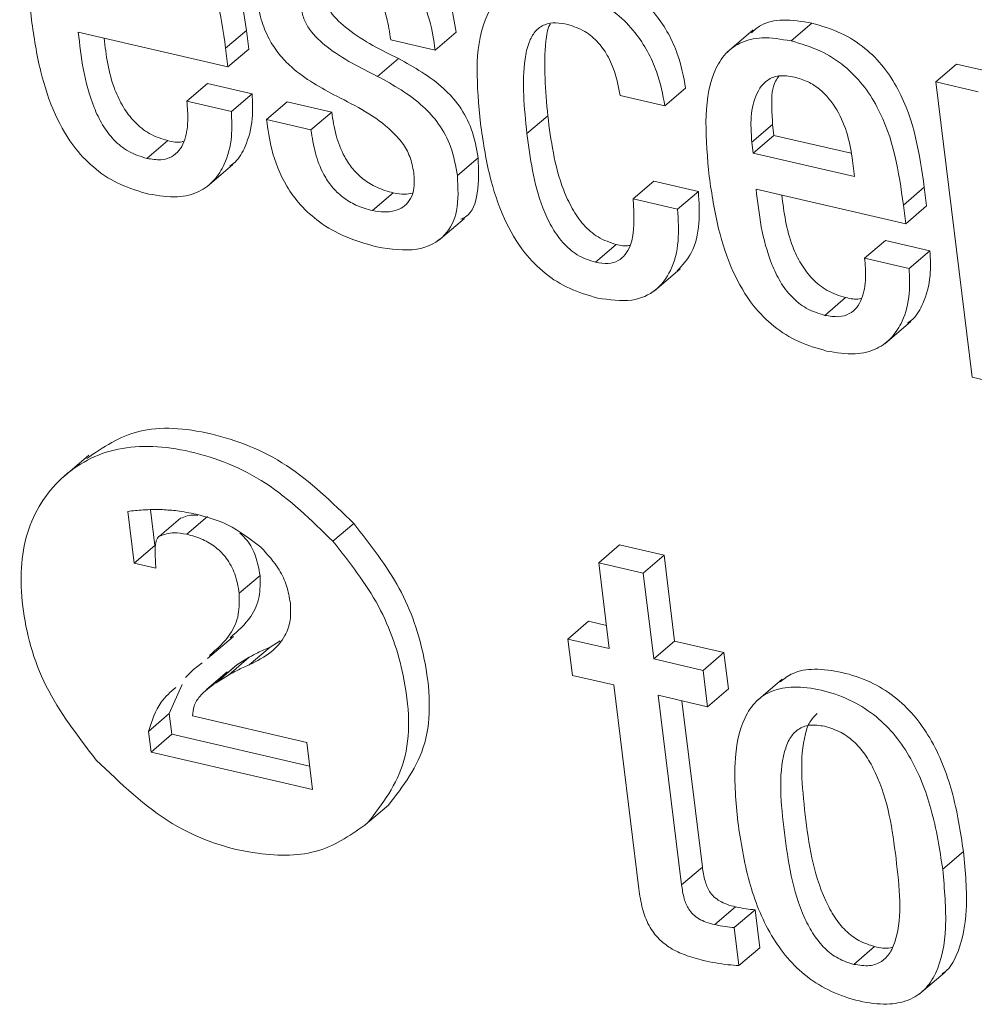
# Model space of a CAD drawing. Units: inches. Extents: x 2 to 195, y -7 to 151.
# Drawn here: x 168 to 168, y 103 to 104 of the extents above; entities that cross this region are included whole.
import ezdxf

# ---------------------------------------------------------------- set-up
doc = ezdxf.new("R2010")
doc.units = ezdxf.units.IN
doc.header["$MEASUREMENT"] = 0
doc.linetypes.add('SLD-Solid', pattern=[0])

msp = doc.modelspace()

# ---------------------------------------------------------------- linework, layer by layer
at = {"color": 7, "linetype": 'SLD-Solid', "lineweight": 15, "ltscale": 18}
for p, q in [((168.1384954, 103.6480352), (168.1446094, 103.6532612)), ((167.9288492, 103.6506233), (167.9728737, 103.6404287)), ((167.972198, 103.6459216), (167.978312, 103.6511476)), ((167.9789878, 103.6456547), (167.978312, 103.6511476)), ((168.0338496, 103.6453547), (168.0399636, 103.6505807)), ((168.1274012, 103.6513109), (168.1197587, 103.6447785)), ((168.0207629, 103.6483851), (168.0338496, 103.6453547)), ((167.9728737, 103.6404287), (167.972198, 103.6459216)), ((167.9728737, 103.6404287), (167.9789878, 103.6456547)), ((168.0169158, 103.6376165), (168.0230298, 103.6428425)), ((168.1810837, 103.6359695), (168.1871978, 103.6411954)), ((168.1996746, 103.6383062), (168.1871978, 103.6411954)), ((167.9608008, 103.6303029), (167.9669149, 103.6355288)), ((167.9800015, 103.6324984), (167.9669149, 103.6355288)), ((168.1810837, 103.6359695), (168.1917689, 103.5491177)), ((168.1935605, 103.6330803), (168.1810837, 103.6359695)), ((167.9738875, 103.6272724), (167.9800015, 103.6324984)), ((168.1013957, 103.6289318), (168.1075097, 103.6341578)), ((167.9738875, 103.6272724), (167.9608008, 103.6303029)), ((167.9842171, 103.6248805), (167.9903311, 103.6301064)), ((168.0034177, 103.627076), (167.9903311, 103.6301064)), ((168.08829, 103.6319666), (168.1013957, 103.6289318)), ((167.9973037, 103.62185), (168.0034177, 103.627076)), ((167.9973037, 103.62185), (167.9842171, 103.6248805)), ((168.0608383, 103.6207766), (168.0669523, 103.6260026)), ((168.126975, 103.6182678), (168.133089, 103.6234938)), ((168.133089, 103.6234938), (168.1334874, 103.6202561)), ((167.9490514, 103.6134844), (167.9551654, 103.6187104)), ((168.126975, 103.6182678), (168.1273733, 103.6150301)), ((168.1273733, 103.6150301), (168.1334874, 103.6202561)), ((168.1334874, 103.6202561), (168.156179, 103.6150015)), ((168.1273733, 103.6150301), (168.1572059, 103.6081219)), ((168.0403632, 103.6084131), (168.0464772, 103.6136391)), ((168.1572059, 103.6081219), (168.1566282, 103.6128169)), ((167.9666828, 103.6051453), (167.9743253, 103.6116778)), ((168.0920315, 103.6015543), (168.0981455, 103.6067803)), ((168.1112512, 103.6037455), (168.0981455, 103.6067803)), ((168.0154058, 103.598119), (168.0215198, 103.6033449)), ((168.1051372, 103.5985195), (168.1112512, 103.6037455)), ((168.1282175, 103.6044564), (168.1722484, 103.5942603)), ((168.1715726, 103.5997533), (168.1776866, 103.6049793)), ((168.1783624, 103.5994863), (168.1776866, 103.6049793)), ((168.1051372, 103.5985195), (168.0920315, 103.6015543)), ((168.1722484, 103.5942603), (168.1715726, 103.5997533)), ((168.1722484, 103.5942603), (168.1783624, 103.5994863)), ((168.0347737, 103.5893034), (168.0424163, 103.5958359)), ((168.1601564, 103.5841389), (168.1662704, 103.5893649)), ((168.1793698, 103.5863315), (168.1662704, 103.5893649)), ((168.0809789, 103.5829345), (168.0870929, 103.5881605)), ((168.1732558, 103.5811055), (168.1793698, 103.5863315)), ((168.1732558, 103.5811055), (168.1601564, 103.5841389)), ((168.0982264, 103.5744585), (168.105869, 103.580991)), ((168.148426, 103.567316), (168.15454, 103.572542)), ((168.1660534, 103.5589757), (168.1736959, 103.5655082)), ((168.1917689, 103.5491177), (168.2048682, 103.5460843)), ((167.9319392, 103.5261934), (167.9242966, 103.519661)), ((167.9433989, 103.5096338), (167.9452681, 103.4944408)), ((167.9500958, 103.5101216), (167.9513821, 103.4996668)), ((167.9607714, 103.5029203), (167.9668854, 103.5081462)), ((167.9527892, 103.5023855), (167.9589032, 103.5076115)), ((168.0037782, 103.5008475), (168.0098922, 103.5060735)), ((167.9452681, 103.4944408), (167.9513821, 103.4996668)), ((168.0819354, 103.494543), (168.0880494, 103.499769)), ((168.1011488, 103.4967356), (168.0880494, 103.499769)), ((168.0950348, 103.4915096), (168.1011488, 103.4967356)), ((168.1042567, 103.4714733), (168.1011488, 103.4967356)), ((167.9452681, 103.4944408), (167.9516589, 103.4929609)), ((167.9516589, 103.4929609), (167.951593, 103.4947507)), ((168.0819354, 103.494543), (168.0850433, 103.4692807)), ((168.0950348, 103.4915096), (168.0819354, 103.494543)), ((167.9762041, 103.4855858), (167.9823181, 103.4908118)), ((168.0981427, 103.4662474), (168.0950348, 103.4915096)), ((168.0728651, 103.4721008), (168.0789791, 103.4773268)), ((168.0842023, 103.4761173), (168.0789791, 103.4773268)), ((167.9669119, 103.4663333), (167.9745545, 103.4728658)), ((167.9852855, 103.4697526), (167.9882737, 103.4715301)), ((168.0728651, 103.4721008), (168.0741794, 103.4614183)), ((168.0850433, 103.4692807), (168.0728651, 103.4721008)), ((168.0981427, 103.4662474), (168.1042567, 103.4714733)), ((168.1187728, 103.4681119), (168.1042567, 103.4714733)), ((167.9791714, 103.4645266), (167.9852855, 103.4697526)), ((168.1126587, 103.462886), (168.1187728, 103.4681119)), ((168.120087, 103.4574294), (168.1187728, 103.4681119)), ((167.9653231, 103.4651197), (167.9627403, 103.4631873)), ((167.969383, 103.4592595), (167.975497, 103.4644855)), ((167.9728579, 103.4622473), (167.975497, 103.4644855)), ((167.9730204, 103.4614986), (167.9791344, 103.4667246)), ((167.975497, 103.4644855), (167.9791344, 103.4667246)), ((168.1126587, 103.462886), (168.0981427, 103.4662474)), ((167.9627403, 103.4631873), (167.9604075, 103.4608018)), ((167.9726924, 103.4624417), (167.9665783, 103.4572158)), ((167.969383, 103.4592595), (167.9730204, 103.4614986)), ((168.0741794, 103.4614183), (168.0863576, 103.4585982)), ((168.113973, 103.4522034), (168.1126587, 103.462886)), ((167.9593913, 103.4587364), (167.9556247, 103.4501822)), ((168.0863576, 103.4585982), (168.0937368, 103.3986177)), ((168.1359191, 103.4602993), (168.1282766, 103.4537669)), ((168.0994569, 103.4555648), (168.113973, 103.4522034)), ((168.106317, 103.3998046), (168.0994569, 103.4555648)), ((168.113973, 103.4522034), (168.120087, 103.4574294)), ((168.112431, 103.4050305), (168.106412, 103.4539543)), ((167.9495106, 103.4449562), (167.9556247, 103.4501822)), ((167.9556247, 103.4501822), (167.9563743, 103.4440892)), ((167.9960505, 103.4417066), (167.9624318, 103.4494916)), ((167.9495106, 103.4449562), (167.9502602, 103.4388632)), ((167.9502602, 103.4388632), (167.9563743, 103.4440892)), ((167.9563743, 103.4440892), (167.9969123, 103.434702)), ((167.9977534, 103.4278654), (167.9960505, 103.4417066)), ((167.9502602, 103.4388632), (167.9977534, 103.4278654)), ((168.0139709, 103.4179984), (168.0200849, 103.4232244)), ((168.1831118, 103.4043731), (168.1892258, 103.4095991)), ((168.106317, 103.3998046), (168.112431, 103.4050305)), ((168.1161025, 103.3880893), (168.1222165, 103.3933152)), ((168.1218171, 103.38724), (168.1279311, 103.392466)), ((168.1293054, 103.3812955), (168.1279311, 103.392466)), ((168.1231914, 103.3760695), (168.1218171, 103.38724)), ((168.1231914, 103.3760695), (168.1293054, 103.3812955)), ((168.156982, 103.3764192), (168.163096, 103.3816452)), ((168.1761611, 103.3676314), (168.1838036, 103.3741639))]:
    msp.add_line(p, q, dxfattribs=at)
for points, knots in [([(167.978312, 103.6511476), (167.9769165, 103.6609246), (167.9751919, 103.6730069), (167.9665449, 103.6866549), (167.9608282, 103.6924503), (167.953454, 103.6970794), (167.9481356, 103.6986001), (167.9452348, 103.6994296)], [0, 0, 0, 0, 0.48689333, 0.60170172, 0.71790625, 0.84613679, 1, 1, 1, 1]), ([(167.9391207, 103.6942036), (167.9362142, 103.6946998), (167.9308189, 103.6956208), (167.9239888, 103.6939755), (167.9191865, 103.6901888), (167.9128565, 103.678625), (167.9140795, 103.6652014), (167.9150744, 103.6542807)], [0, 0, 0, 0, 0.14300333, 0.2654575, 0.37988652, 0.49550879, 1, 1, 1, 1]), ([(167.972198, 103.6459216), (167.9708025, 103.6556986), (167.9690779, 103.667781), (167.9604309, 103.681429), (167.9547142, 103.6872244), (167.9473399, 103.6918534), (167.9420216, 103.6933741), (167.9391207, 103.6942036)], [0, 0, 0, 0, 0.48689333, 0.60170172, 0.71790625, 0.84613679, 1, 1, 1, 1]), ([(168.0399636, 103.6505807), (168.039523, 103.653487), (168.0385954, 103.6596063), (168.0353738, 103.6677815), (168.0305791, 103.6740868), (168.025451, 103.6784545), (168.0187457, 103.6820847), (168.0138442, 103.6834268), (168.0111191, 103.684173)], [0, 0, 0, 0, 0.19642122, 0.41356775, 0.52883558, 0.65663204, 0.80909738, 1, 1, 1, 1]), ([(168.0338496, 103.6453547), (168.033409, 103.648261), (168.0324814, 103.6543803), (168.0292598, 103.6625556), (168.024465, 103.6688608), (168.0193369, 103.6732285), (168.0126317, 103.6768587), (168.0077302, 103.6782008), (168.0050051, 103.678947)], [0, 0, 0, 0, 0.19642122, 0.41356775, 0.52883558, 0.65663204, 0.80909738, 1, 1, 1, 1]), ([(168.0063193, 103.6682645), (168.0079051, 103.6678149), (168.0107877, 103.6669977), (168.0148146, 103.6641646), (168.0178734, 103.6599907), (168.0198497, 103.6545466), (168.020437, 103.6505841), (168.0207629, 103.6483851)], [0, 0, 0, 0, 0.19878698, 0.36135855, 0.51844951, 0.73277773, 1, 1, 1, 1]), ([(168.1075097, 103.6341578), (168.106879, 103.6375052), (168.1055121, 103.6447597), (168.1002783, 103.654469), (168.0932618, 103.6616295), (168.0857907, 103.6663971), (168.0803226, 103.6679759), (168.0773147, 103.6688443)], [0, 0, 0, 0, 0.22002679, 0.47683506, 0.62493013, 0.79368675, 1, 1, 1, 1]), ([(168.0712007, 103.6636184), (168.0682943, 103.6641157), (168.0629006, 103.6650386), (168.0560679, 103.6634126), (168.0512584, 103.6596498), (168.0449085, 103.6481228), (168.046133, 103.6347113), (168.0471295, 103.6237974)], [0, 0, 0, 0, 0.14315086, 0.26565499, 0.38000407, 0.49545945, 1, 1, 1, 1]), ([(167.9812725, 103.6611558), (167.9816399, 103.6588781), (167.9823061, 103.6547478), (167.9846425, 103.6488864), (167.9877486, 103.6441144), (167.9941621, 103.6375502), (168.0002485, 103.6342534), (168.0048879, 103.6317405)], [0, 0, 0, 0, 0.188635866, 0.34207756, 0.474862252, 0.599708057, 1, 1, 1, 1]), ([(168.0230298, 103.6428425), (168.017977, 103.6453328), (168.0108761, 103.6488325), (168.0034986, 103.655495), (168.0011163, 103.6599113), (168.0006956, 103.6621616), (168.0004732, 103.6633513)], [0, 0, 0, 0, 0.54720868, 0.76899655, 0.87786729, 1, 1, 1, 1]), ([(168.1013957, 103.6289318), (168.100765, 103.6322792), (168.099398, 103.6395337), (168.0941643, 103.6492431), (168.0871478, 103.6564036), (168.0796766, 103.6611712), (168.0742085, 103.6627499), (168.0712007, 103.6636184)], [0, 0, 0, 0, 0.22002679, 0.47683506, 0.62493013, 0.79368675, 1, 1, 1, 1]), ([(168.0169158, 103.6376165), (168.0118629, 103.6401069), (168.0047621, 103.6436066), (167.9973846, 103.650269), (167.9950023, 103.6546854), (167.9945816, 103.6569356), (167.9943591, 103.6581253)], [0, 0, 0, 0, 0.54720868, 0.76899655, 0.87786729, 1, 1, 1, 1]), ([(167.9150744, 103.6542807), (167.9158304, 103.6491899), (167.917202, 103.6399538), (167.9213904, 103.6269732), (167.9271017, 103.6169288), (167.9340068, 103.6099186), (167.9415327, 103.605283), (167.946789, 103.6037896), (167.9495826, 103.602996)], [0, 0, 0, 0, 0.24752123, 0.44907179, 0.61577604, 0.7355462, 0.85945363, 1, 1, 1, 1]), ([(168.0608383, 103.6207766), (168.0600426, 103.6283367), (168.0590476, 103.6377905), (168.0611675, 103.6473587), (168.063051, 103.6509328), (168.0657851, 103.6530078), (168.0692346, 103.6535456), (168.0716372, 103.6530895), (168.0728262, 103.6528637)], [0, 0, 0, 0, 0.5083193, 0.63564871, 0.73516447, 0.83090072, 0.91631291, 1, 1, 1, 1]), ([(168.0669523, 103.6260026), (168.0663016, 103.6334485), (168.0654879, 103.6427596), (168.0668402, 103.6515434), (168.0676773, 103.6529948), (168.0677306, 103.6530872)], [0, 0, 0, 0, 0.78893904, 0.98656118, 1, 1, 1, 1]), ([(168.0728262, 103.6528637), (168.0745299, 103.6523182), (168.077722, 103.6512959), (168.0819698, 103.6476284), (168.0864133, 103.6411699), (168.0875103, 103.6357902), (168.08829, 103.6319666)], [0, 0, 0, 0, 0.2057593, 0.3855278, 0.56326694, 1, 1, 1, 1]), ([(168.1446094, 103.6532612), (168.1417213, 103.6537353), (168.1363597, 103.6546155), (168.1301546, 103.6534044), (168.127707, 103.6512115), (168.1268281, 103.650424)], [0, 0, 0, 0, 0.42803548, 0.79460522, 1, 1, 1, 1]), ([(168.1776866, 103.6049793), (168.1762911, 103.6147562), (168.1745665, 103.6268386), (168.1659195, 103.6404866), (168.1602028, 103.646282), (168.1528286, 103.650911), (168.1475102, 103.6524318), (168.1446094, 103.6532612)], [0, 0, 0, 0, 0.48689333, 0.60170172, 0.71790625, 0.84613679, 1, 1, 1, 1]), ([(167.9490514, 103.6134844), (167.9472233, 103.6140473), (167.943818, 103.6150958), (167.9391757, 103.6188054), (167.9357798, 103.6234014), (167.9307561, 103.6341609), (167.9297035, 103.6432484), (167.9288492, 103.6506233)], [0, 0, 0, 0, 0.13292511, 0.24761352, 0.36079511, 0.48126174, 1, 1, 1, 1]), ([(167.9551654, 103.6187104), (167.9533376, 103.6192732), (167.9499328, 103.6203217), (167.945287, 103.6240314), (167.941904, 103.6286272), (167.9378873, 103.6370504), (167.9370577, 103.6438146), (167.9364382, 103.6488659)], [0, 0, 0, 0, 0.15890108, 0.29600168, 0.43130098, 0.57530897, 1, 1, 1, 1]), ([(168.1384954, 103.6480352), (168.1355887, 103.6485314), (168.1301927, 103.6494526), (168.1233615, 103.6478075), (168.1185572, 103.6440214), (168.1122224, 103.6324601), (168.1134432, 103.6190361), (168.1144363, 103.6081153)], [0, 0, 0, 0, 0.14299882, 0.26546307, 0.37990625, 0.49553829, 1, 1, 1, 1]), ([(168.1715726, 103.5997533), (168.1701771, 103.6095303), (168.1684525, 103.6216126), (168.1598055, 103.6352606), (168.1540888, 103.641056), (168.1467146, 103.6456851), (168.1413962, 103.6472058), (168.1384954, 103.6480352)], [0, 0, 0, 0, 0.48689333, 0.60170172, 0.71790625, 0.84613679, 1, 1, 1, 1]), ([(168.0464772, 103.6136391), (168.0459845, 103.6164788), (168.0451001, 103.6215763), (168.0413789, 103.6287715), (168.0342418, 103.636621), (168.0276674, 103.6402692), (168.0230298, 103.6428425)], [0, 0, 0, 0, 0.23658126, 0.42467595, 0.59417326, 1, 1, 1, 1]), ([(168.0403632, 103.6084131), (168.0398705, 103.6112529), (168.0389861, 103.6163503), (168.0352649, 103.6235455), (168.0281277, 103.6313951), (168.0215533, 103.6350432), (168.0169158, 103.6376165)], [0, 0, 0, 0, 0.23658126, 0.42467595, 0.59417326, 1, 1, 1, 1]), ([(168.139492, 103.6374262), (168.1379423, 103.6376567), (168.1350311, 103.6380897), (168.1304345, 103.6363157), (168.1274482, 103.6313026), (168.1265168, 103.6246454), (168.1268388, 103.6201636), (168.126975, 103.6182678)], [0, 0, 0, 0, 0.156900077, 0.294755135, 0.558865052, 0.813399079, 1, 1, 1, 1]), ([(168.1349988, 103.6377287), (168.1346247, 103.6372424), (168.1329382, 103.6350499), (168.1327239, 103.6297886), (168.1329805, 103.625365), (168.133089, 103.6234938)], [0, 0, 0, 0, 0.14122193, 0.63673524, 1, 1, 1, 1]), ([(168.1566282, 103.6128169), (168.1562123, 103.6153294), (168.1553919, 103.6202846), (168.152428, 103.6277388), (168.1479756, 103.633301), (168.1433507, 103.6362868), (168.1408326, 103.6370304), (168.139492, 103.6374262)], [0, 0, 0, 0, 0.25463579, 0.50220322, 0.73537474, 0.85911395, 1, 1, 1, 1]), ([(167.973404, 103.6112199), (167.9739446, 103.6115918), (167.97596, 103.6129784), (167.978444, 103.6176424), (167.9803853, 103.6243958), (167.9801193, 103.6300115), (167.9800015, 103.6324984)], [0, 0, 0, 0, 0.09254026, 0.34499827, 0.70993346, 1, 1, 1, 1]), ([(167.9608008, 103.6303029), (167.9609572, 103.628356), (167.9612968, 103.6241273), (167.9604669, 103.6191487), (167.9585981, 103.6156909), (167.9563434, 103.613769), (167.9530836, 103.6128292), (167.9504606, 103.6132554), (167.9490514, 103.6134844)], [0, 0, 0, 0, 0.21019755, 0.45657826, 0.58170676, 0.70813417, 0.84319282, 1, 1, 1, 1]), ([(168.0048879, 103.6317405), (168.0105869, 103.6288723), (168.0175835, 103.6253511), (168.0243029, 103.6181189), (168.0266905, 103.6138506), (168.0272415, 103.6109074), (168.0275361, 103.6093334)], [0, 0, 0, 0, 0.57932801, 0.71122873, 0.84556664, 1, 1, 1, 1]), ([(167.9495826, 103.602996), (167.9524573, 103.6025229), (167.9577823, 103.6016467), (167.9644097, 103.6033562), (167.9690282, 103.6068568), (167.9724126, 103.6123187), (167.9742531, 103.6191913), (167.9739997, 103.6247921), (167.9738875, 103.6272724)], [0, 0, 0, 0, 0.18979657, 0.3515692, 0.49877788, 0.63821937, 0.83978599, 1, 1, 1, 1]), ([(168.0215198, 103.6033449), (168.0198897, 103.6038045), (168.0169017, 103.6046468), (168.0127447, 103.6071358), (168.0094785, 103.6102948), (168.006574, 103.6147057), (168.0044262, 103.6204712), (168.0037637, 103.6248104), (168.0034177, 103.627076)], [0, 0, 0, 0, 0.16986101, 0.31133953, 0.43846246, 0.56354449, 0.77211343, 1, 1, 1, 1]), ([(167.9842171, 103.6248805), (167.9846199, 103.6220057), (167.9855247, 103.6155499), (167.9889183, 103.6067325), (167.9942217, 103.5994659), (168.0000767, 103.5942674), (168.007845, 103.5899052), (168.0135448, 103.5883279), (168.0167184, 103.5874496)], [0, 0, 0, 0, 0.17422949, 0.39127271, 0.5103893, 0.64298594, 0.801213, 1, 1, 1, 1]), ([(168.0471295, 103.6237974), (168.0478873, 103.6186929), (168.049262, 103.6094339), (168.0534561, 103.5964242), (168.0591722, 103.5863608), (168.0660819, 103.5793396), (168.0736109, 103.5746988), (168.0788687, 103.5732047), (168.0816626, 103.5724108)], [0, 0, 0, 0, 0.24779556, 0.44948191, 0.6161989, 0.73589597, 0.85966125, 1, 1, 1, 1]), ([(168.0870929, 103.5881605), (168.0852835, 103.5887452), (168.0818592, 103.5898517), (168.0772614, 103.5939015), (168.073915, 103.5988042), (168.0690675, 103.6096674), (168.0678921, 103.6187453), (168.0669523, 103.6260026)], [0, 0, 0, 0, 0.13025009, 0.24649026, 0.3652248, 0.49253309, 1, 1, 1, 1]), ([(168.0154058, 103.598119), (168.0137756, 103.5985785), (168.0107877, 103.5994208), (168.0066306, 103.6019098), (168.0033644, 103.6050688), (168.00046, 103.6094797), (167.9983122, 103.6152452), (167.9976496, 103.6195844), (167.9973037, 103.62185)], [0, 0, 0, 0, 0.16986101, 0.31133953, 0.43846246, 0.56354449, 0.77211343, 1, 1, 1, 1]), ([(168.0809789, 103.5829345), (168.0791694, 103.5835192), (168.0757452, 103.5846258), (168.0711474, 103.5886755), (168.067801, 103.5935782), (168.0629535, 103.6044415), (168.061778, 103.6135193), (168.0608383, 103.6207766)], [0, 0, 0, 0, 0.13025009, 0.24649026, 0.3652248, 0.49253309, 1, 1, 1, 1]), ([(167.9599404, 103.6185175), (167.9597269, 103.6184506), (167.958329, 103.6180122), (167.9566164, 103.6183901), (167.9551654, 103.6187104)], [0, 0, 0, 0, 0.15273884, 1, 1, 1, 1]), ([(168.0413961, 103.595562), (168.0418746, 103.595781), (168.0446777, 103.5970641), (168.0468493, 103.6036656), (168.0466077, 103.6101424), (168.0464772, 103.6136391)], [0, 0, 0, 0, 0.08651119, 0.50682903, 1, 1, 1, 1]), ([(168.0275361, 103.6093334), (168.0276408, 103.6078042), (168.0278321, 103.6050113), (168.0268062, 103.6016483), (168.0250121, 103.5994497), (168.0223578, 103.5980317), (168.0190968, 103.5975226), (168.0165413, 103.5979355), (168.0154058, 103.598119)], [0, 0, 0, 0, 0.20158404, 0.3681778, 0.51468726, 0.65032137, 0.84462697, 1, 1, 1, 1]), ([(168.0167184, 103.5874496), (168.0207624, 103.5868336), (168.0284441, 103.5856635), (168.0369421, 103.5899609), (168.0409259, 103.5981775), (168.0405605, 103.6048246), (168.0403632, 103.6084131)], [0, 0, 0, 0, 0.28608951, 0.54343587, 0.75351184, 1, 1, 1, 1]), ([(168.1144363, 103.6081153), (168.1151922, 103.6030245), (168.1165637, 103.5937886), (168.1207512, 103.5808079), (168.1264632, 103.5707628), (168.1333712, 103.563752), (168.1409015, 103.5591158), (168.1461614, 103.5576218), (168.1489572, 103.5568276)], [0, 0, 0, 0, 0.247468765, 0.448974792, 0.615649128, 0.735421034, 0.859367857, 1, 1, 1, 1]), ([(168.0270884, 103.6032868), (168.0263684, 103.6031308), (168.0246426, 103.6027567), (168.0226698, 103.6031283), (168.0215198, 103.6033449)], [0, 0, 0, 0, 0.41714108, 1, 1, 1, 1]), ([(168.1050403, 103.5803989), (168.1065423, 103.5820583), (168.1098958, 103.5857631), (168.1118184, 103.5941142), (168.1114371, 103.6005886), (168.1112512, 103.6037455)], [0, 0, 0, 0, 0.29363937, 0.65558904, 1, 1, 1, 1]), ([(168.148426, 103.567316), (168.1465973, 103.5678791), (168.1431908, 103.5689278), (168.1385469, 103.5726376), (168.1351497, 103.5772339), (168.1301245, 103.5879936), (168.1290718, 103.5970814), (168.1282175, 103.6044564)], [0, 0, 0, 0, 0.13296146, 0.24767058, 0.36085699, 0.48131757, 1, 1, 1, 1]), ([(168.0920315, 103.6015543), (168.0923617, 103.5965937), (168.0927704, 103.5904541), (168.0898586, 103.5850919), (168.0877017, 103.5832371), (168.084671, 103.5823417), (168.0822591, 103.5827289), (168.0809789, 103.5829345)], [0, 0, 0, 0, 0.50444745, 0.62432794, 0.74136319, 0.8627128, 1, 1, 1, 1]), ([(168.15454, 103.572542), (168.1527116, 103.573105), (168.1493057, 103.5741538), (168.1446582, 103.5778636), (168.1412739, 103.5824597), (168.1372559, 103.5908831), (168.1364263, 103.5976476), (168.1358067, 103.602699)], [0, 0, 0, 0, 0.15894119, 0.29606366, 0.43136589, 0.57536362, 1, 1, 1, 1]), ([(168.0816626, 103.5724108), (168.0851287, 103.5718977), (168.0915434, 103.5709481), (168.0990109, 103.5742972), (168.103603, 103.5805486), (168.1057408, 103.588849), (168.1053351, 103.5953498), (168.1051372, 103.5985195)], [0, 0, 0, 0, 0.22302746, 0.41274543, 0.59226508, 0.8011945, 1, 1, 1, 1]), ([(168.0911663, 103.5879188), (168.0910589, 103.5878862), (168.089872, 103.5875256), (168.0884166, 103.5878581), (168.0870929, 103.5881605)], [0, 0, 0, 0, 0.090478663, 1, 1, 1, 1]), ([(168.1727745, 103.5650504), (168.1733157, 103.5654228), (168.1753315, 103.56681), (168.1778148, 103.5714751), (168.1797543, 103.578229), (168.1794878, 103.5838446), (168.1793698, 103.5863315)], [0, 0, 0, 0, 0.0926488, 0.34506316, 0.70995313, 1, 1, 1, 1]), ([(168.1601564, 103.5841389), (168.160313, 103.5821921), (168.1606533, 103.5779636), (168.1598265, 103.5729845), (168.1579613, 103.5695256), (168.1557101, 103.5676028), (168.1524542, 103.5666618), (168.1498338, 103.5670874), (168.148426, 103.567316)], [0, 0, 0, 0, 0.210294196, 0.456753544, 0.581888822, 0.708287993, 0.843281785, 1, 1, 1, 1]), ([(168.1489572, 103.5568276), (168.1518318, 103.5563546), (168.1571564, 103.5554784), (168.1637832, 103.5571881), (168.1684005, 103.560689), (168.1717834, 103.5661514), (168.1736221, 103.5730245), (168.1733682, 103.5786252), (168.1732558, 103.5811055)], [0, 0, 0, 0, 0.18980391, 0.35157154, 0.49877166, 0.63820745, 0.8397757, 1, 1, 1, 1]), ([(168.1592997, 103.5723476), (168.1590897, 103.5722817), (168.1576968, 103.5718445), (168.1559898, 103.5722217), (168.15454, 103.572542)], [0, 0, 0, 0, 0.15074263, 1, 1, 1, 1]), ([(168.0098922, 103.5060735), (168.003494, 103.5123104), (167.9906881, 103.5247934), (167.9677299, 103.5336385), (167.9461779, 103.5352652), (167.9361733, 103.5284848), (167.93138, 103.5252362)], [0, 0, 0, 0, 0.25487126, 0.51012284, 0.76529322, 1, 1, 1, 1]), ([(168.0037782, 103.5008475), (167.9973873, 103.5070753), (167.984596, 103.5195403), (167.9615279, 103.5285212), (167.9398134, 103.5296759), (167.9229026, 103.5205132), (167.9123008, 103.5042445), (167.911289, 103.4820842), (167.917791, 103.4577817), (167.9286983, 103.4435793), (167.9341486, 103.4364825)], [0, 0, 0, 0, 0.12492678, 0.25003997, 0.37511336, 0.49998427, 0.62491279, 0.75002577, 0.8750901, 1, 1, 1, 1]), ([(167.9535976, 103.5101614), (167.951689, 103.5101854), (167.948209, 103.5102294), (167.9448952, 103.5098191), (167.9433989, 103.5096338)], [0, 0, 0, 0, 0.54847385, 1, 1, 1, 1]), ([(167.9634951, 103.508824), (167.9616481, 103.5091994), (167.9582987, 103.5098801), (167.9550534, 103.5100743), (167.9535976, 103.5101614)], [0, 0, 0, 0, 0.55143402, 1, 1, 1, 1]), ([(167.9589032, 103.5076115), (167.9602284, 103.5081302), (167.9618251, 103.5087551), (167.9637392, 103.508498), (167.9640646, 103.5084543)], [0, 0, 0, 0, 0.82999786, 1, 1, 1, 1]), ([(167.9825762, 103.4991074), (167.9793939, 103.5015419), (167.9732591, 103.5062349), (167.9666674, 103.5079828), (167.9634951, 103.508824)], [0, 0, 0, 0, 0.5187355, 1, 1, 1, 1]), ([(168.0200849, 103.4232244), (168.024415, 103.4288325), (168.0331438, 103.4401374), (168.0321206, 103.4644401), (168.0244261, 103.4875126), (168.0147623, 103.499854), (168.0098922, 103.5060735)], [0, 0, 0, 0, 0.27853044, 0.56147085, 0.77900154, 1, 1, 1, 1]), ([(167.951593, 103.4947507), (167.9514445, 103.4967702), (167.9512702, 103.4991397), (167.951914, 103.5013866), (167.952259, 103.5020508), (167.9526234, 103.5022809), (167.9527892, 103.5023855)], [0, 0, 0, 0, 0.697291, 0.81810547, 0.91727028, 1, 1, 1, 1]), ([(167.9527892, 103.5023855), (167.9541386, 103.5028371), (167.9565706, 103.5036508), (167.9594774, 103.5031453), (167.9607714, 103.5029203)], [0, 0, 0, 0, 0.55485283, 1, 1, 1, 1]), ([(167.9607714, 103.5029203), (167.9623391, 103.5024843), (167.9652345, 103.5016791), (167.9693195, 103.4992795), (167.9727711, 103.4957764), (167.9752845, 103.4909526), (167.9758795, 103.4874801), (167.9762041, 103.4855858)], [0, 0, 0, 0, 0.21096563, 0.38960968, 0.55327154, 0.75631113, 1, 1, 1, 1]), ([(167.9764108, 103.5032586), (167.9771317, 103.5025817), (167.9791652, 103.500672), (167.9813738, 103.4961475), (167.9819848, 103.4926951), (167.9823181, 103.4908118)], [0, 0, 0, 0, 0.19975997, 0.56347175, 1, 1, 1, 1]), ([(167.9912331, 103.4827206), (167.9909333, 103.4843973), (167.9903536, 103.487639), (167.9877181, 103.4935249), (167.984534, 103.4969819), (167.9825762, 103.4991074)], [0, 0, 0, 0, 0.29210267, 0.56473698, 1, 1, 1, 1]), ([(168.0139709, 103.4179984), (168.018301, 103.4236065), (168.0270298, 103.4349115), (168.0260066, 103.4592141), (168.0183121, 103.4822866), (168.0086483, 103.494628), (168.0037782, 103.5008475)], [0, 0, 0, 0, 0.27853044, 0.56147085, 0.77900154, 1, 1, 1, 1]), ([(167.9823181, 103.4908118), (167.9823506, 103.4886839), (167.9824198, 103.4841507), (167.9794432, 103.4776284), (167.9757257, 103.4744092), (167.9735207, 103.4724997)], [0, 0, 0, 0, 0.26466789, 0.56385112, 1, 1, 1, 1]), ([(167.9762041, 103.4855858), (167.9762366, 103.483458), (167.9763058, 103.4789247), (167.9733292, 103.4724024), (167.9696116, 103.4691832), (167.9674066, 103.4672738)], [0, 0, 0, 0, 0.264667891, 0.563851122, 1, 1, 1, 1]), ([(167.9791714, 103.4645266), (167.9814177, 103.4656605), (167.9855576, 103.4677502), (167.9895813, 103.472377), (167.9914782, 103.4774404), (167.9913141, 103.4809754), (167.9912331, 103.4827206)], [0, 0, 0, 0, 0.33144168, 0.61086504, 0.80787675, 1, 1, 1, 1]), ([(167.9791344, 103.4667246), (167.9799713, 103.4671932), (167.9819545, 103.4683036), (167.9840653, 103.4692218), (167.9852855, 103.4697526)], [0, 0, 0, 0, 0.42194442, 1, 1, 1, 1]), ([(167.9730204, 103.4614986), (167.9738572, 103.4619672), (167.9758405, 103.4630776), (167.9779513, 103.4639959), (167.9791714, 103.4645266)], [0, 0, 0, 0, 0.42194442, 1, 1, 1, 1]), ([(168.1892258, 103.4095991), (168.1883303, 103.4154824), (168.1866502, 103.42652), (168.181335, 103.4404246), (168.174851, 103.4497482), (168.1688324, 103.4555147), (168.1614947, 103.4599102), (168.1534507, 103.4625492), (168.145663, 103.4635436), (168.1392775, 103.4626043), (168.1364709, 103.4604381), (168.1352613, 103.4595045)], [0, 0, 0, 0, 0.20737064, 0.38904123, 0.47194274, 0.55413767, 0.64228331, 0.74414882, 0.84548324, 0.93340238, 1, 1, 1, 1]), ([(167.9624318, 103.4494916), (167.9625436, 103.4505009), (167.9627881, 103.4527074), (167.9650995, 103.4561992), (167.967667, 103.4580335), (167.969383, 103.4592595)], [0, 0, 0, 0, 0.21850783, 0.47769208, 1, 1, 1, 1]), ([(167.9575439, 103.4578735), (167.9560075, 103.4565208), (167.9522293, 103.4531945), (167.950523, 103.4480241), (167.9495106, 103.4449562)], [0, 0, 0, 0, 0.40665993, 1, 1, 1, 1]), ([(168.1831118, 103.4043731), (168.1822162, 103.4102565), (168.1805361, 103.421294), (168.1752211, 103.4351986), (168.1687368, 103.4445223), (168.1627189, 103.4502881), (168.1553784, 103.454687), (168.1473466, 103.4573114), (168.1395144, 103.4583591), (168.1328818, 103.4571926), (168.1279769, 103.4539579), (168.1234599, 103.4471858), (168.1213119, 103.4350147), (168.1223192, 103.4241276), (168.122856, 103.4183263)], [0, 0, 0, 0, 0.13938323, 0.26149229, 0.31721417, 0.37246112, 0.43170781, 0.50017624, 0.56828771, 0.62738216, 0.68261834, 0.73839369, 0.86060232, 1, 1, 1, 1]), ([(168.1462082, 103.45017), (168.1455246, 103.4495174), (168.1438882, 103.4479554), (168.1407538, 103.4387119), (168.1424902, 103.4204789), (168.1451362, 103.4018173), (168.1510958, 103.3903794), (168.1544004, 103.3862404), (168.1585628, 103.3830423), (168.1615342, 103.3821265), (168.163096, 103.3816452)], [0, 0, 0, 0, 0.04569117, 0.10936898, 0.43448854, 0.75931582, 0.82290824, 0.88067109, 0.93728218, 1, 1, 1, 1]), ([(168.1483672, 103.4464427), (168.1468503, 103.4466733), (168.1439571, 103.4471132), (168.1403873, 103.4457013), (168.137944, 103.4428956), (168.1345038, 103.4336348), (168.1364341, 103.4151896), (168.1390196, 103.3965942), (168.144982, 103.3851532), (168.1482863, 103.3810145), (168.1524488, 103.3778163), (168.1554202, 103.3769005), (168.156982, 103.3764192)], [0, 0, 0, 0, 0.05495415, 0.10481633, 0.15590039, 0.21222431, 0.49979714, 0.78711145, 0.84335984, 0.8944519, 0.9445252, 1, 1, 1, 1]), ([(168.156982, 103.3764192), (168.1585656, 103.3761715), (168.16157, 103.3757015), (168.165304, 103.3770579), (168.1678729, 103.3798352), (168.1714745, 103.3890275), (168.1695266, 103.4075214), (168.1669488, 103.4261598), (168.1608301, 103.4376184), (168.1573998, 103.4417898), (168.1530774, 103.4450099), (168.1499954, 103.4459474), (168.1483672, 103.4464427)], [0, 0, 0, 0, 0.05675807, 0.10767666, 0.15907211, 0.21516534, 0.49958973, 0.78409415, 0.84015549, 0.89158563, 0.94272531, 1, 1, 1, 1]), ([(167.9341486, 103.4364825), (167.9413633, 103.4295938), (167.9559054, 103.415709), (167.9800348, 103.4080807), (168.0005143, 103.4083827), (168.0094609, 103.4147757), (168.0139709, 103.4179984)], [0, 0, 0, 0, 0.27853803, 0.56142289, 0.77891303, 1, 1, 1, 1]), ([(168.122856, 103.4183263), (168.1237514, 103.4124451), (168.1254314, 103.4014101), (168.1307468, 103.3875081), (168.1372317, 103.3781845), (168.1432508, 103.3724179), (168.1505929, 103.3680182), (168.1586254, 103.3653934), (168.1664572, 103.364346), (168.173088, 103.3655137), (168.1779915, 103.3687493), (168.1825071, 103.3755216), (168.184655, 103.3876897), (168.1836482, 103.398574), (168.1831118, 103.4043731)], [0, 0, 0, 0, 0.13934727, 0.26145997, 0.31719369, 0.37245721, 0.43172458, 0.50021845, 0.5683209, 0.62741182, 0.68264992, 0.73842976, 0.8606384, 1, 1, 1, 1]), ([(168.1829327, 103.3736525), (168.1832382, 103.3738409), (168.1851662, 103.3750294), (168.1884403, 103.380975), (168.1908368, 103.3928303), (168.1897858, 103.4037703), (168.1892258, 103.4095991)], [0, 0, 0, 0, 0.03204, 0.202175931, 0.574928574, 1, 1, 1, 1]), ([(168.1222165, 103.3933152), (168.1213466, 103.3935394), (168.1197727, 103.3939451), (168.1175896, 103.3949265), (168.1158155, 103.3962128), (168.1141648, 103.3982318), (168.1129602, 103.4013175), (168.1126227, 103.4036858), (168.112431, 103.4050305)], [0, 0, 0, 0, 0.1738326, 0.31449963, 0.43289942, 0.54417909, 0.74119915, 1, 1, 1, 1]), ([(168.0937368, 103.3986177), (168.0940239, 103.3966755), (168.0945498, 103.3931177), (168.0964138, 103.3879327), (168.0994272, 103.3838125), (168.1032466, 103.3809407), (168.1076848, 103.3788646), (168.1109056, 103.3780249), (168.1126952, 103.3775583)], [0, 0, 0, 0, 0.20219666, 0.37039115, 0.52239274, 0.65132994, 0.80627134, 1, 1, 1, 1]), ([(168.1161025, 103.3880893), (168.1152325, 103.3883135), (168.1136586, 103.3887191), (168.1114756, 103.3897005), (168.1097015, 103.3909868), (168.1080508, 103.3930059), (168.1068462, 103.3960915), (168.1065086, 103.3984599), (168.106317, 103.3998046)], [0, 0, 0, 0, 0.1738326, 0.31449963, 0.43289942, 0.54417909, 0.74119915, 1, 1, 1, 1]), ([(168.1279311, 103.392466), (168.1270489, 103.3925437), (168.1251675, 103.3927093), (168.1232401, 103.3931051), (168.1222165, 103.3933152)], [0, 0, 0, 0, 0.46893205, 1, 1, 1, 1]), ([(168.1218171, 103.38724), (168.1209349, 103.3873177), (168.1190535, 103.3874834), (168.1171261, 103.3878791), (168.1161025, 103.3880893)], [0, 0, 0, 0, 0.46893205, 1, 1, 1, 1]), ([(168.163096, 103.3816452), (168.1647379, 103.3812774), (168.1666284, 103.3808539), (168.1681115, 103.3814193), (168.1683064, 103.3814936)], [0, 0, 0, 0, 0.86853798, 1, 1, 1, 1]), ([(168.1126952, 103.3775583), (168.1151371, 103.3770531), (168.1186884, 103.3763183), (168.1221195, 103.3761287), (168.1231914, 103.3760695)], [0, 0, 0, 0, 0.68761918, 1, 1, 1, 1])]:
    msp.add_open_spline(points, degree=3, knots=knots, dxfattribs=at)

doc.saveas('drawing.dxf')
